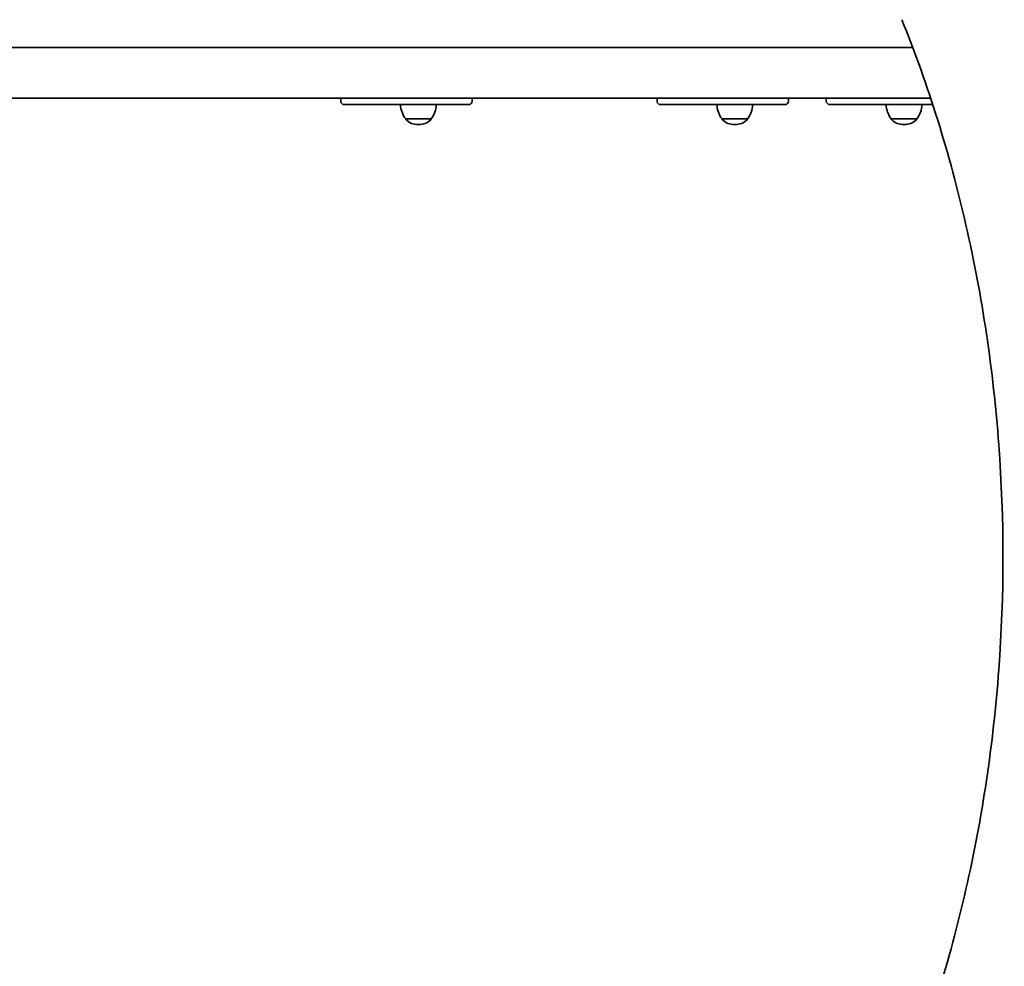
# Model space of a CAD drawing. Units: millimetres. Extents: x 860 to 7084, y -2112 to 3048.
# Drawn here: x 2982 to 3805, y 306 to 1098 of the extents above; entities that cross this region are included whole.
import ezdxf

# ---------------------------------------------------------------- set-up
doc = ezdxf.new("R2010")
doc.units = ezdxf.units.MM
doc.layers.add('Widoczne (ISO)', color=7, linetype='Continuous', lineweight=35)

msp = doc.modelspace()

# ---------------------------------------------------------------- linework, layer by layer
at = {"layer": 'Widoczne (ISO)'}
for p, q in [((3728.54, 1074.4), (2381.69, 1074.4)), ((2381.69, 1032), (3743.56, 1032)), ((3250.13, 1029.7), (3250.13, 1032)), ((3360.13, 1029.7), (3360.13, 1032)), ((3514.7, 1029.7), (3514.7, 1032)), ((3624.7, 1029.7), (3624.7, 1032)), ((3656.24, 1029.7), (3656.24, 1032)), ((3256.63, 1026.7), (3253.13, 1026.7)), ((3256.63, 1026.7), (3301.63, 1026.7)), ((3311.28, 1026.7), (3301.63, 1026.7)), ((3311.28, 1026.7), (3343.67, 1026.7)), ((3357.13, 1026.7), (3343.67, 1026.7)), ((3521.2, 1026.7), (3517.7, 1026.7)), ((3521.2, 1026.7), (3566.2, 1026.7)), ((3575.85, 1026.7), (3566.2, 1026.7)), ((3575.85, 1026.7), (3608.24, 1026.7)), ((3621.7, 1026.7), (3608.24, 1026.7)), ((3662.74, 1026.7), (3659.24, 1026.7)), ((3662.74, 1026.7), (3707.74, 1026.7)), ((3717.4, 1026.7), (3707.74, 1026.7)), ((3717.4, 1026.7), (3745.3, 1026.7)), ((3304.48, 1014.7), (3325.78, 1014.7)), ((3304.48, 1014.7), (3304.48, 1014.63)), ((3325.78, 1014.7), (3325.78, 1014.63)), ((3569.05, 1014.7), (3590.35, 1014.7)), ((3569.05, 1014.7), (3569.05, 1014.63)), ((3590.35, 1014.7), (3590.35, 1014.63)), ((3710.59, 1014.7), (3731.89, 1014.7)), ((3710.59, 1014.7), (3710.59, 1014.63)), ((3731.89, 1014.7), (3731.89, 1014.63)), ((3314.84, 1010.05), (3315.42, 1010.05)), ((3579.41, 1010.05), (3579.99, 1010.05)), ((3720.95, 1010.05), (3721.53, 1010.05))]:
    msp.add_line(p, q, dxfattribs=at)
for centre, radius, start, end in [((3253.13, 1029.7), 3, 180, 270), ((3357.13, 1029.7), 3, 270, 0), ((3517.7, 1029.7), 3, 180, 270), ((3621.7, 1029.7), 3, 270, 0), ((3659.24, 1029.7), 3, 180, 270), ((3322.1, 1027.87), 22, 183.06203, 216.78913), ((3308.16, 1027.87), 22, 323.21087, 356.93797), ((3586.67, 1027.87), 22, 183.06203, 216.78913), ((3572.73, 1027.87), 22, 323.21087, 356.93797), ((3728.21, 1027.87), 22, 183.06203, 216.78913), ((3714.27, 1027.87), 22, 323.21087, 356.93797), ((3305.48, 1014.63), 1, 180, 228.04082), ((3314.84, 1025.05), 15, 228.04082, 270), ((3315.42, 1025.05), 15, 270, 311.95918), ((3324.78, 1014.63), 1, 311.95918, 0), ((3570.05, 1014.63), 1, 180, 228.04082), ((3579.41, 1025.05), 15, 228.04082, 270), ((3579.99, 1025.05), 15, 270, 311.95918), ((3589.35, 1014.63), 1, 311.95918, 0), ((3711.59, 1014.63), 1, 180, 228.04082), ((3720.95, 1025.05), 15, 228.04082, 270), ((3721.53, 1025.05), 15, 270, 311.95918), ((3730.89, 1014.63), 1, 311.95918, 0)]:
    msp.add_arc(centre, radius, start, end, dxfattribs=at)
msp.add_open_spline([(3719.41, 198.64), (3741.44, 253.06), (3759.46, 310.73), (3786.69, 430.13), (3795.9, 491.85), (3805.11, 616.66), (3805.11, 679.74), (3795.9, 804.54), (3786.69, 866.26), (3759.46, 985.66), (3741.44, 1043.34), (3719.41, 1097.75)], degree=3, knots=[4.192373, 4.192373, 4.192373, 4.192373, 4.40038, 4.40038, 4.608386, 4.608386, 4.816392, 4.816392, 5.024398, 5.024398, 5.232405, 5.232405, 5.232405, 5.232405], dxfattribs=at)

doc.saveas('drawing.dxf')
